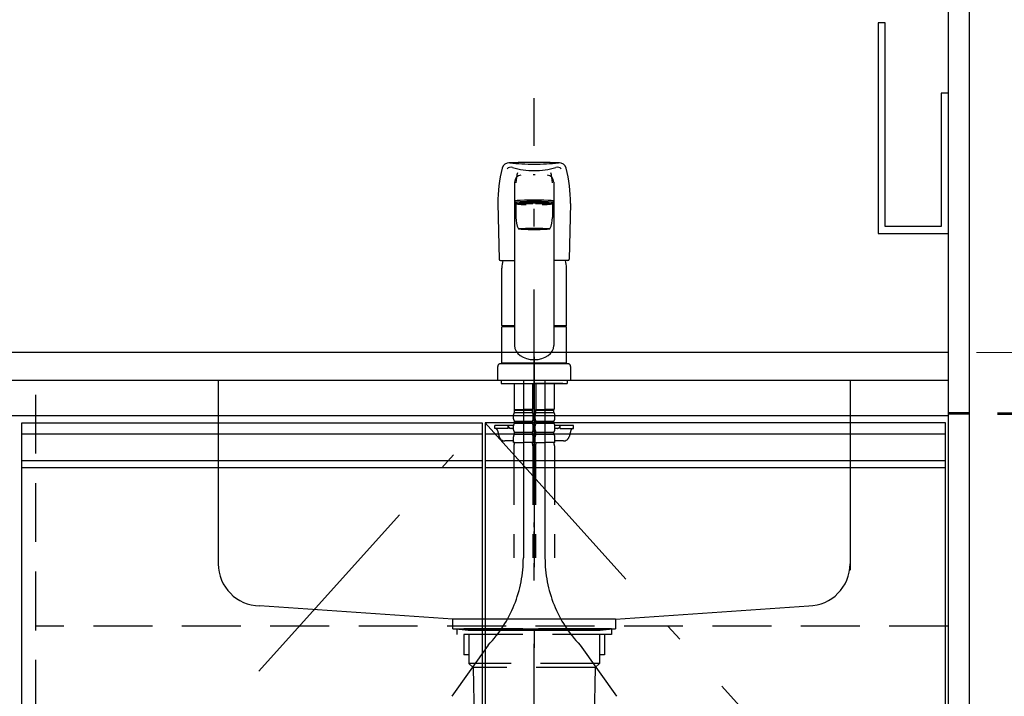
# Model space of a CAD drawing. Units: millimetres. Extents: x 210 to 8110, y -254 to 5608.
# Drawn here: x 3372 to 4073, y 1796 to 2278 of the extents above; entities that cross this region are included whole.
import ezdxf

# ---------------------------------------------------------------- set-up
doc = ezdxf.new("R2010")
doc.units = ezdxf.units.MM
doc.header["$LTSCALE"] = 5
for name, pattern in [('DASHDOT', [50.5, 30, -9, 2.5, -9]), ('HIDDEN', [12.6, 8.4, -4.2]), ('PHANTOM', [58, 30, -9, 2.5, -5, 2.5, -9])]:
    doc.linetypes.add(name, pattern=pattern)
for name, color, linetype, lineweight in [('トップ', 216, 'Continuous', 9), ('トラップ', 94, 'Continuous', 9), ('レイヤ16', 16, 'Continuous', 9), ('寸法', 250, 'Continuous', 9), ('引き前', 6, 'Continuous', 9), ('引き箱', 14, 'Continuous', 9), ('扉', 4, 'Continuous', 9), ('本体', 134, 'Continuous', 9), ('枠', 7, 'Continuous', 9), ('水栓', 54, 'Continuous', 9)]:
    doc.layers.add(name, color=color, linetype=linetype, lineweight=lineweight)
doc.styles.get("Standard").update_dxf_attribs({"font": 'txt', "bigfont": 'bigfont'})
doc.styles.add('ＭＳ ゴシック', font='txt')
doc.dimstyles.get("Standard").update_dxf_attribs({"dimtxt": 0.18, "dimasz": 0.18, "dimexe": 0.18, "dimexo": 0.0625, "dimgap": 0.09, "dimtad": 0, "dimtih": 1, "dimtoh": 1, "dimdec": 4, "dimzin": 0, "dimdsep": 46, "dimtxsty": 'Standard', "dimcen": 0.09, "dimadec": 0, "dimazin": 0, "dimtfac": 1, "dimtdec": 4, "dimtofl": 0, "dimtmove": 0, "dimatfit": 3, "dimfxl": 1, "dimtolj": 1, "dimtzin": 0, "dimarcsym": 0})

# ---------------------------------------------------------------- blocks, each defined once
blk = doc.blocks.new('_DOT')
at = {"color": 0}
blk.add_line((-0.5, 0), (-1, 0), dxfattribs=at)
at = {"color": 0, "const_width": 0.5}
blk.add_lwpolyline([(-0.25, 0, 1), (0.25, 0, 1)], format="xyb", close=True, dxfattribs=at)
blk = doc.blocks.new('Dim1')
at = {"layer": '寸法', "color": 250, "linetype": 'Continuous', "lineweight": 30}
for p, q in [((4068.33, 1996.92), (4332.48, 1996.92)), ((4312.48, 1170.92), (4312.48, 1996.92)), ((4068.33, 1170.92), (4332.48, 1170.92))]:
    blk.add_line(p, q, dxfattribs=at)
at = {"layer": '寸法', "color": 250, "linetype": 'Continuous', "lineweight": 30, "xscale": 12, "yscale": 12, "zscale": 12}
for p, rotation in [((4312.48, 1996.92), 89.99999999999959), ((4312.48, 1170.92), 269.9999999999998)]:
    blk.add_blockref('_DOT', p, dxfattribs=dict(at, rotation=rotation))
at = {"layer": '寸法', "color": 250, "linetype": 'Continuous', "lineweight": 9, "insert": (4312.48, 1583.92), "char_height": 70, "width": 900, "attachment_point": 8, "rotation": 90, "style": 'ＭＳ ゴシック'}
blk.add_mtext('826', dxfattribs=at)
blk = doc.blocks.new('Dim20')
at = {"layer": 'レイヤ16', "color": 16, "linetype": 'Continuous', "lineweight": 30}
for p, q in [((4068.33, 2532.92), (4555.04, 2532.92)), ((4535.04, 1170.92), (4535.04, 2532.92)), ((4068.33, 1170.92), (4555.04, 1170.92))]:
    blk.add_line(p, q, dxfattribs=at)
at = {"layer": 'レイヤ16', "color": 16, "linetype": 'Continuous', "lineweight": 30, "xscale": 12, "yscale": 12, "zscale": 12}
for p, rotation in [((4535.04, 2532.92), 89.99999999999959), ((4535.04, 1170.92), 269.9999999999998)]:
    blk.add_blockref('_DOT', p, dxfattribs=dict(at, rotation=rotation))
at = {"layer": 'レイヤ16', "color": 16, "linetype": 'Continuous', "lineweight": 9, "insert": (4535.04, 1851.92), "char_height": 70, "width": 1183.3333, "attachment_point": 8, "rotation": 90, "style": 'ＭＳ ゴシック'}
blk.add_mtext('1362', dxfattribs=at)
blk = doc.blocks.new('Dim43')
at = {"layer": '寸法', "color": 250, "linetype": 'Continuous', "lineweight": 30}
for p, q in [((4312.48, 1956.92), (4312.48, 2044.5)), ((4068.33, 1997.92), (4332.48, 1997.92)), ((4068.33, 1996.92), (4332.48, 1996.92))]:
    blk.add_line(p, q, dxfattribs=at)
at = {"layer": '寸法', "color": 250, "linetype": 'Continuous', "lineweight": 30, "xscale": 12, "yscale": 12, "zscale": 12}
for p, rotation in [((4312.48, 1997.92), 269.9999999999998), ((4312.48, 1996.92), 89.99999999999949)]:
    blk.add_blockref('_DOT', p, dxfattribs=dict(at, rotation=rotation))
at = {"layer": '寸法', "color": 250, "linetype": 'Continuous', "lineweight": 9, "insert": (4312.48, 2009.5), "char_height": 70, "width": 83.3333, "attachment_point": 7, "rotation": 90, "style": 'ＭＳ ゴシック'}
blk.add_mtext('1', dxfattribs=at)
blk = doc.blocks.new('Dim52')
at = {"layer": '水栓', "color": 54, "linetype": 'Continuous', "lineweight": 9}
for p, q in [((4068.33, 3070.92), (4684.91, 3070.92)), ((4664.91, 2040.92), (4664.91, 3070.92)), ((4053.33, 2040.92), (4684.91, 2040.92))]:
    blk.add_line(p, q, dxfattribs=at)
at = {"layer": '水栓', "color": 54, "linetype": 'Continuous', "lineweight": 9, "xscale": 12, "yscale": 12, "zscale": 12}
for p, rotation in [((4664.91, 3070.92), 89.99999999999959), ((4664.91, 2040.92), 269.9999999999998)]:
    blk.add_blockref('_DOT', p, dxfattribs=dict(at, rotation=rotation))
at = {"layer": '水栓', "color": 54, "linetype": 'Continuous', "lineweight": 9, "insert": (4664.91, 2555.92), "char_height": 70, "width": 1183.3333, "attachment_point": 8, "rotation": 90, "style": 'ＭＳ ゴシック'}
blk.add_mtext('1030', dxfattribs=at)
blk = doc.blocks.new('Dim57')
at = {"layer": '枠', "color": 7, "linetype": 'Continuous', "lineweight": 9}
for p, q in [((4068.33, 3070.92), (4212.91, 3070.92)), ((4192.91, 2809), (4192.91, 3070.92)), ((4020.33, 2925.92), (4212.91, 2925.92))]:
    blk.add_line(p, q, dxfattribs=at)
at = {"layer": '枠', "color": 7, "linetype": 'Continuous', "lineweight": 9, "xscale": 12, "yscale": 12, "zscale": 12}
for p, rotation in [((4192.91, 3070.92), 269.9999999999998), ((4192.91, 2925.92), 89.99999999999949)]:
    blk.add_blockref('_DOT', p, dxfattribs=dict(at, rotation=rotation))
at = {"layer": '枠', "color": 7, "linetype": 'Continuous', "lineweight": 9, "insert": (4190.91, 2914), "char_height": 70, "width": 850, "attachment_point": 9, "rotation": 90, "style": 'ＭＳ ゴシック'}
blk.add_mtext('145', dxfattribs=at)

msp = doc.modelspace()

# ---------------------------------------------------------------- linework, layer by layer
at = {"layer": 'トップ', "color": 216, "linetype": 'Continuous', "lineweight": 30}
for p, q in [((4033.333, 2040.916), (2863.333, 2040.916)), ((4033.333, 2040.916), (4033.333, 1995.916)), ((4033.333, 2020.916), (2863.333, 2020.916)), ((4033.333, 1995.916), (2863.333, 1995.916))]:
    msp.add_line(p, q, dxfattribs=at)
at = {"layer": 'トップ', "color": 216, "linetype": 'DASHDOT', "lineweight": 30}
msp.add_line((3738.333, 2037.916), (3738.333, 1197.916), dxfattribs=at)
at = {"layer": 'トップ', "color": 216, "linetype": 'HIDDEN', "lineweight": 30}
msp.add_line((3783.333, 1843.916), (3693.333, 1843.916), dxfattribs=at)
at = {"layer": 'トラップ', "color": 94, "linetype": 'HIDDEN', "lineweight": 30}
for p, q in [((3793.333, 1843.916), (3683.333, 1843.916)), ((3683.333, 1843.916), (3683.333, 1839.916)), ((3793.333, 1839.916), (3683.333, 1839.916)), ((3688.233, 1839.916), (3688.233, 1825.416)), ((3691.833, 1839.916), (3691.833, 1819.416)), ((3784.833, 1839.916), (3784.833, 1819.416)), ((3788.433, 1839.916), (3788.433, 1825.416)), ((3793.333, 1843.916), (3793.333, 1839.916)), ((3691.833, 1825.416), (3688.233, 1825.416)), ((3788.433, 1825.416), (3784.833, 1825.416)), ((3784.833, 1819.416), (3691.833, 1819.416)), ((3691.833, 1819.416), (3694.833, 1816.416)), ((3784.833, 1819.416), (3781.833, 1816.416)), ((3781.833, 1816.416), (3694.833, 1816.416)), ((3694.833, 1816.416), (3698.217, 1673.798)), ((3781.833, 1816.416), (3778.448, 1673.798))]:
    msp.add_line(p, q, dxfattribs=at)
at = {"layer": '引き前', "color": 6, "linetype": 'DASHDOT', "lineweight": 30}
for p, q in [((3373.333, 1625.916), (3701.333, 1990.916)), ((3703.333, 1990.916), (4031.333, 1625.916))]:
    msp.add_line(p, q, dxfattribs=at)
at = {"layer": '引き箱', "color": 14, "linetype": 'Continuous', "lineweight": 30}
for p, q in [((3513.333, 2020.916), (3513.333, 1890.341)), ((3963.333, 2020.916), (3963.333, 1885.741)), ((3680.333, 1850.916), (3542.752, 1860.346)), ((3796.333, 1850.916), (3933.913, 1860.346)), ((3796.333, 1850.916), (3680.333, 1850.916)), ((3680.333, 1843.916), (3680.333, 1850.916)), ((3796.333, 1850.916), (3796.333, 1843.916)), ((3691.333, 1842.916), (3680.333, 1843.916)), ((3680.333, 1843.916), (3796.333, 1843.916)), ((3785.333, 1842.916), (3691.333, 1842.916)), ((3796.333, 1843.916), (3785.333, 1842.916))]:
    msp.add_line(p, q, dxfattribs=at)
for centre, start, end in [((3543.333, 1890.341), 180, 268.89083), ((3933.333, 1890.341), 271.10917, 0)]:
    msp.add_arc(centre, 30, start, end, dxfattribs=at)
at = {"layer": '扉', "color": 4, "linetype": 'Continuous', "lineweight": 30}
for p, q in [((3373.333, 1990.916), (3701.333, 1990.916)), ((3373.333, 1260.916), (3373.333, 1990.916)), ((3701.333, 1990.916), (3701.333, 1260.916)), ((4031.333, 1990.916), (3703.333, 1990.916)), ((3703.333, 1990.916), (3703.333, 1260.916)), ((4031.333, 1260.916), (4031.333, 1990.916)), ((3373.333, 1982.916), (3701.333, 1982.916)), ((3703.333, 1982.916), (4031.333, 1982.916)), ((3373.333, 1963.916), (3701.333, 1963.916)), ((3373.333, 1958.916), (3701.333, 1958.916)), ((3703.333, 1963.916), (4031.333, 1963.916)), ((3703.333, 1958.916), (4031.333, 1958.916))]:
    msp.add_line(p, q, dxfattribs=at)
at = {"layer": '本体', "color": 134, "linetype": 'Continuous', "lineweight": 30}
for p, q in [((4033.333, 3070.916), (4033.333, 1170.916)), ((4048.333, 3070.916), (4048.333, 1170.916)), ((3983.333, 2275.916), (3983.333, 2125.916)), ((3988.333, 2275.916), (3983.333, 2275.916)), ((3988.333, 2130.916), (3988.333, 2275.916)), ((4033.333, 2225.916), (4028.333, 2225.916)), ((4028.333, 2225.916), (4028.333, 2130.916)), ((3983.333, 2125.916), (4033.333, 2125.916)), ((4028.333, 2130.916), (3988.333, 2130.916)), ((4048.333, 1997.916), (4033.333, 1997.916)), ((4048.333, 1996.916), (4033.333, 1996.916))]:
    msp.add_line(p, q, dxfattribs=at)
at = {"layer": '本体', "color": 134, "linetype": 'HIDDEN', "lineweight": 30}
for p, q in [((3383.333, 1275.916), (3383.333, 2020.916)), ((4033.333, 1845.916), (3383.333, 1845.916))]:
    msp.add_line(p, q, dxfattribs=at)
at = {"layer": '水栓', "color": 54, "linetype": 'DASHDOT', "lineweight": 30}
for p, q in [((3738.333, 1683.416), (3738.333, 2222.229)), ((3730.633, 2020.916), (3730.633, 1894.655)), ((3746.033, 2020.916), (3746.033, 1894.655)), ((3705.617, 1832.39), (3679.767, 1795.916)), ((3771.048, 1832.39), (3796.898, 1795.916))]:
    msp.add_line(p, q, dxfattribs=at)
at = {"layer": '水栓', "color": 54, "linetype": 'Continuous', "lineweight": 30}
for p, q in [((3724.333, 2162.343), (3724.333, 2045.872)), ((3752.333, 2162.343), (3752.333, 2045.872)), ((3712.333, 2147.184), (3713.309, 2107.448)), ((3725.333, 2146.844), (3725.333, 2137.238)), ((3728.383, 2147.86), (3728.383, 2147.472)), ((3748.283, 2147.86), (3748.283, 2147.472)), ((3751.333, 2146.844), (3751.333, 2137.238)), ((3764.333, 2147.184), (3763.356, 2107.448)), ((3714.308, 2106.473), (3724.333, 2106.473)), ((3762.357, 2106.473), (3752.333, 2106.473)), ((3715.333, 2060.317), (3715.333, 2101.189)), ((3761.333, 2060.317), (3761.333, 2101.189)), ((3715.633, 2060.017), (3715.333, 2060.317)), ((3724.333, 2059.315), (3715.333, 2059.315)), ((3715.333, 2033.415), (3715.333, 2059.315)), ((3724.333, 2060.017), (3715.633, 2060.017)), ((3715.833, 2059.815), (3724.333, 2059.815)), ((3715.833, 2059.315), (3715.833, 2059.815)), ((3761.033, 2060.017), (3752.333, 2060.017)), ((3752.333, 2059.815), (3760.833, 2059.815)), ((3761.333, 2059.315), (3752.333, 2059.315)), ((3760.833, 2059.315), (3760.833, 2059.815)), ((3761.333, 2060.317), (3761.033, 2060.017)), ((3761.333, 2033.415), (3761.333, 2059.315)), ((3712.333, 2020.916), (3712.333, 2030.915)), ((3762.333, 2032.915), (3714.333, 2032.915)), ((3761.333, 2033.415), (3715.333, 2033.415)), ((3715.833, 2032.915), (3715.833, 2033.415)), ((3760.833, 2032.915), (3760.833, 2033.415)), ((3764.333, 2030.915), (3764.333, 2020.916)), ((3714.833, 2020.916), (3714.833, 2018.916)), ((3761.833, 2020.916), (3761.833, 2018.916)), ((3714.833, 2018.916), (3761.833, 2018.916)), ((3717.833, 2018.916), (3720.833, 2018.916)), ((3758.833, 2018.916), (3738.333, 2018.916)), ((3738.333, 1916.416), (3738.333, 1919.916)), ((3738.333, 1907.916), (3738.333, 1913.416))]:
    msp.add_line(p, q, dxfattribs=at)
at = {"layer": '水栓', "color": 54, "linetype": 'HIDDEN', "lineweight": 30}
for p, q in [((3724.133, 2018.916), (3724.133, 2000.616)), ((3737.133, 2018.916), (3737.133, 2000.616)), ((3739.533, 2018.916), (3739.533, 2000.616)), ((3752.533, 2018.916), (3752.533, 2000.616)), ((3724.186, 2010.316), (3724.186, 2001.316)), ((3737.079, 2010.316), (3737.079, 2001.316)), ((3724.433, 2000.316), (3724.133, 2000.616)), ((3724.233, 1998.316), (3724.233, 2000.316)), ((3724.233, 2000.316), (3730.633, 2000.316)), ((3724.233, 1999.816), (3737.033, 1999.816)), ((3724.733, 2000.316), (3730.633, 2000.316)), ((3737.033, 2000.316), (3730.633, 2000.316)), ((3736.533, 2000.316), (3730.633, 2000.316)), ((3736.833, 2000.316), (3737.133, 2000.616)), ((3737.033, 1998.316), (3737.033, 2000.316)), ((3739.833, 2000.316), (3739.533, 2000.616)), ((3739.633, 2000.316), (3746.033, 2000.316)), ((3739.633, 1998.316), (3739.633, 2000.316)), ((3739.633, 1999.816), (3752.433, 1999.816)), ((3740.133, 2000.316), (3746.033, 2000.316)), ((3751.933, 2000.316), (3746.033, 2000.316)), ((3752.433, 2000.316), (3746.033, 2000.316)), ((3752.233, 2000.316), (3752.533, 2000.616)), ((3752.433, 1998.316), (3752.433, 2000.316)), ((3723.632, 1993.766), (3723.632, 1996.566)), ((3724.233, 1998.316), (3737.033, 1998.316)), ((3737.633, 1993.766), (3737.633, 1996.566)), ((3739.032, 1993.766), (3739.032, 1996.566)), ((3739.633, 1998.316), (3752.433, 1998.316)), ((3753.033, 1993.766), (3753.033, 1996.566)), ((3723.636, 1988.916), (3710.333, 1988.916)), ((3710.333, 1986.916), (3710.333, 1988.916)), ((3719.833, 1986.916), (3710.333, 1986.916)), ((3712.22, 1985.451), (3713.499, 1980.845)), ((3719.833, 1986.916), (3719.833, 1988.916)), ((3723.632, 1986.916), (3721.833, 1986.916)), ((3723.632, 1985.966), (3723.632, 1988.766)), ((3724.233, 1990.516), (3724.233, 1992.016)), ((3724.233, 1992.016), (3737.033, 1992.016)), ((3724.233, 1990.516), (3737.033, 1990.516)), ((3737.033, 1990.516), (3737.033, 1992.016)), ((3737.633, 1985.966), (3737.633, 1988.766)), ((3739.032, 1985.966), (3739.032, 1988.766)), ((3739.633, 1990.516), (3739.633, 1992.016)), ((3739.633, 1992.016), (3752.433, 1992.016)), ((3739.633, 1990.516), (3752.433, 1990.516)), ((3752.433, 1990.516), (3752.433, 1992.016)), ((3766.333, 1988.916), (3753.029, 1988.916)), ((3753.033, 1985.966), (3753.033, 1988.766)), ((3754.833, 1986.916), (3753.033, 1986.916)), ((3756.833, 1986.916), (3756.833, 1988.916)), ((3756.833, 1986.916), (3766.333, 1986.916)), ((3764.446, 1985.451), (3763.167, 1980.845)), ((3766.333, 1986.916), (3766.333, 1988.916)), ((3723.633, 1976.916), (3723.633, 1980.966)), ((3724.233, 1982.716), (3724.233, 1984.216)), ((3724.233, 1984.216), (3737.033, 1984.216)), ((3724.233, 1982.716), (3737.033, 1982.716)), ((3737.033, 1982.716), (3737.033, 1984.216)), ((3737.633, 1976.916), (3737.633, 1980.966)), ((3739.033, 1976.916), (3739.033, 1980.966)), ((3739.633, 1982.716), (3739.633, 1984.216)), ((3739.633, 1984.216), (3752.433, 1984.216)), ((3739.633, 1982.716), (3752.433, 1982.716)), ((3752.433, 1982.716), (3752.433, 1984.216)), ((3753.033, 1976.916), (3753.033, 1980.966)), ((3723.633, 1977.916), (3717.353, 1977.916)), ((3723.633, 1976.916), (3730.633, 1976.916)), ((3723.933, 1974.485), (3723.933, 1894.655)), ((3737.633, 1976.916), (3730.633, 1976.916)), ((3737.333, 1974.485), (3737.333, 1894.655)), ((3739.033, 1976.916), (3746.033, 1976.916)), ((3739.333, 1974.485), (3739.333, 1894.655)), ((3753.033, 1976.916), (3746.033, 1976.916)), ((3752.733, 1974.485), (3752.733, 1894.655)), ((3759.313, 1977.916), (3753.033, 1977.916))]:
    msp.add_line(p, q, dxfattribs=at)
at = {"layer": '水栓', "color": 54, "linetype": 'Continuous', "lineweight": 30}
for centre, radius, start, end in [((3720.369, 2171.206), 5, 83.854, 166.052), ((3738.333, 1292.95), 883.44, 90, 91.172), ((3738.333, 2338.053), 162.81, 263.854, 270), ((3738.333, 1292.95), 883.44, 88.829, 90), ((3738.333, 2338.053), 162.81, 270, 276.145), ((3756.296, 2171.206), 5, 13.948, 96.146), ((3820.403, 2146.361), 108.073, 166.052, 179.564), ((3721.781, 2168.977), 4, 73.669, 132.914), ((3738.333, 2225.464), 54.862, 253.668, 270), ((3738.333, 2225.464), 54.862, 270, 286.331), ((3754.884, 2168.977), 4, 47.087, 106.332), ((3656.262, 2146.361), 108.073, 0.437, 13.949), ((3745.332, 2137.255), 20, 179.953, 204.233), ((3731.333, 2137.255), 20, 335.766, 0.047), ((3714.308, 2107.473), 1, 181.408, 270), ((3738.333, 2101.189), 23, 166.702, 180), ((3738.333, 2101.189), 23, 0, 13.298), ((3762.357, 2107.473), 1, 270, 358.592)]:
    msp.add_arc(centre, radius, start, end, dxfattribs=at)
at = {"layer": '水栓', "color": 54, "linetype": 'PHANTOM', "lineweight": 30}
for centre, start, end in [((3714.333, 2030.915), 90, 180), ((3762.333, 2030.915), 0, 90)]:
    msp.add_arc(centre, 2, start, end, dxfattribs=at)
at = {"layer": '水栓', "color": 54, "linetype": 'HIDDEN', "lineweight": 30}
for centre, radius, start, end in [((3726.485, 1996.566), 2.852, 142.15, 180), ((3726.485, 1993.766), 2.852, 180, 217.85), ((3734.78, 1996.566), 2.852, 0, 37.849), ((3734.78, 1993.766), 2.852, 322.151, 0.001), ((3741.885, 1996.566), 2.852, 142.15, 180), ((3741.885, 1993.766), 2.852, 180, 217.85), ((3750.18, 1996.566), 2.852, 0, 37.849), ((3750.18, 1993.766), 2.852, 322.151, 0.001), ((3710.293, 1984.916), 2, 15.524, 90), ((3721.833, 1988.916), 2, 180, 270), ((3726.485, 1988.766), 2.852, 142.15, 180), ((3726.485, 1985.966), 2.852, 180, 217.85), ((3734.78, 1988.766), 2.852, 0, 37.849), ((3734.78, 1985.966), 2.852, 322.151, 0), ((3741.885, 1988.766), 2.852, 142.15, 180), ((3741.885, 1985.966), 2.852, 180, 217.85), ((3750.18, 1988.766), 2.852, 0, 37.849), ((3750.18, 1985.966), 2.852, 322.151, 0), ((3754.833, 1988.916), 2, 270, 0), ((3766.373, 1984.916), 2, 90, 164.475), ((3717.353, 1981.916), 4, 195.524, 270), ((3726.485, 1980.966), 2.852, 142.15, 180), ((3734.78, 1980.966), 2.852, 0, 37.849), ((3741.885, 1980.966), 2.852, 142.15, 180), ((3750.18, 1980.966), 2.852, 0, 37.849), ((3759.313, 1981.916), 4, 270, 344.476), ((3733.933, 1974.485), 10, 165.931, 180), ((3727.333, 1974.485), 10, 0, 14.07), ((3749.333, 1974.485), 10, 165.931, 180), ((3742.733, 1974.485), 10, 0, 14.07)]:
    msp.add_arc(centre, radius, start, end, dxfattribs=at)
at = {"layer": '水栓', "color": 54, "linetype": 'DASHDOT', "lineweight": 30}
for centre, start, end in [((3640.633, 1894.655), 316.223, 0), ((3836.032, 1894.655), 180, 223.776)]:
    msp.add_arc(centre, 90, start, end, dxfattribs=at)
at = {"layer": '水栓', "color": 54, "linetype": 'Continuous', "lineweight": 30}
for centre, major_axis, ratio, start_param, end_param in [((3728.391, 2160.082), (0, -11.823), 0.2580563, -2.4391915, -1.7193206), ((3738.333, 2166.836), (-14, 0), 0.0526429, -1.5707972, -1.518125), ((3738.333, 2166.836), (14, 0), 0.0526429, 1.518125, 1.5707972), ((3748.274, 2160.082), (0, -11.823), 0.2580563, 1.7193206, 2.4391915), ((3728.833, 2162.343), (0, -5.034), 0.8939213, 3.1415927, 4.7123734), ((3747.833, 2162.343), (0, -5.034), 0.8939213, 1.5708119, 3.1415927), ((3738.333, 2148.863), (14, 0), 0.0523571, 0, 3.1415927), ((3738.333, 2147.864), (14, 0), 0.0523571, 0, 3.1415927), ((3738.333, 2147.864), (14, 0), 0.0523571, 3.1415927, 4.647669), ((3738.333, 2147.053), (12.8, 0), 0.0519531, -1.1139757, 4.2555022), ((3738.333, 2146.844), (13, 0), 0.0526923, 0, 3.1415927), ((3738.333, 2147.86), (9.949, 0), 0.0522666, 0, 3.1415927), ((3738.333, 2147.864), (14, 0), 0.0523571, -1.5060786, 0), ((3738.333, 2045.872), (14, 0), 0.7116429, 3.1415927, 6.2831608)]:
    msp.add_ellipse(centre, major_axis=major_axis, ratio=ratio, start_param=start_param, end_param=end_param, dxfattribs=at)
msp.add_ellipse((3738.333, 2129.073), major_axis=(11.25, 0), ratio=0.0523556, dxfattribs=at)

# ---------------------------------------------------------------- dimensions: what is measured, and where the dimension line sits
at = {"layer": 'レイヤ16', "color": 16, "linetype": 'Continuous', "lineweight": 30}
dim = msp.add_linear_dim(base=(4535.037, 2532.916), p1=(4048.333, 1170.916), p2=(4048.333, 2532.916), angle=90, dimstyle='Standard', override={"dimscale": 1, "dimtxt": 70, "dimasz": 12, "dimexe": 20, "dimexo": 20, "dimgap": 0, "dimtad": 1, "dimtih": 0, "dimtoh": 0, "dimdec": 2, "dimzin": 8, "dimtxsty": 'ＭＳ ゴシック', "dimblk1": 'DOT', "dimblk2": 'DOT', "dimsah": 1, "dimse1": 0, "dimse2": 0, "dimtix": 0, "dimtofl": 1, "dimtmove": 1, "dimatfit": 2, "dimtzin": 8}, dxfattribs=at)
dim.commit()
dim.dimension.update_dxf_attribs({"geometry": 'Dim20', "text_midpoint": (4535.037, 1851.916), "dimtype": 160})
at = {"layer": '寸法', "color": 250, "linetype": 'Continuous', "lineweight": 30}
for base, p1, p2, picture, middle in [((4312.476, 1997.916), (4048.333, 1996.916), (4048.333, 1997.916), 'Dim43', (4312.476, 2027)), ((4312.476, 1996.916), (4048.333, 1170.916), (4048.333, 1996.916), 'Dim1', (4312.476, 1583.916))]:
    dim = msp.add_linear_dim(base=base, p1=p1, p2=p2, angle=90, dimstyle='Standard', override={"dimscale": 1, "dimtxt": 70, "dimasz": 12, "dimexe": 20, "dimexo": 20, "dimgap": 0, "dimtad": 1, "dimtih": 0, "dimtoh": 0, "dimdec": 2, "dimzin": 8, "dimtxsty": 'ＭＳ ゴシック', "dimblk1": 'DOT', "dimblk2": 'DOT', "dimsah": 1, "dimse1": 0, "dimse2": 0, "dimtix": 0, "dimtofl": 1, "dimtmove": 1, "dimatfit": 2, "dimtzin": 8}, dxfattribs=at)
    dim.commit()
    dim.dimension.update_dxf_attribs({"geometry": picture, "text_midpoint": middle, "dimtype": 160})
at = {"layer": '枠', "color": 7, "linetype": 'Continuous', "lineweight": 9}
dim = msp.add_linear_dim(base=(4192.909, 3070.916), p1=(4000.333, 2925.916), p2=(4048.333, 3070.916), angle=90, dimstyle='Standard', override={"dimscale": 1, "dimtxt": 70, "dimasz": 12, "dimexe": 20, "dimexo": 20, "dimgap": 0, "dimtad": 1, "dimtih": 0, "dimtoh": 0, "dimdec": 2, "dimzin": 8, "dimtxsty": 'ＭＳ ゴシック', "dimblk1": 'DOT', "dimblk2": 'DOT', "dimsah": 1, "dimse1": 0, "dimse2": 0, "dimtix": 0, "dimtofl": 1, "dimtmove": 2, "dimatfit": 2, "dimtzin": 8}, dxfattribs=at)
dim.commit()
dim.dimension.update_dxf_attribs({"geometry": 'Dim57', "text_midpoint": (4155.909, 2861.5), "dimtype": 160})
at = {"layer": '水栓', "color": 54, "linetype": 'Continuous', "lineweight": 9}
dim = msp.add_linear_dim(base=(4664.909, 3070.916), p1=(4033.333, 2040.916), p2=(4048.333, 3070.916), angle=90, dimstyle='Standard', override={"dimscale": 1, "dimtxt": 70, "dimasz": 12, "dimexe": 20, "dimexo": 20, "dimgap": 0, "dimtad": 1, "dimtih": 0, "dimtoh": 0, "dimdec": 2, "dimzin": 8, "dimtxsty": 'ＭＳ ゴシック', "dimblk1": 'DOT', "dimblk2": 'DOT', "dimsah": 1, "dimse1": 0, "dimse2": 0, "dimtix": 0, "dimtofl": 1, "dimtmove": 1, "dimatfit": 2, "dimtzin": 8}, dxfattribs=at)
dim.commit()
dim.dimension.update_dxf_attribs({"geometry": 'Dim52', "text_midpoint": (4664.909, 2555.916), "dimtype": 160})

doc.saveas('drawing.dxf')
